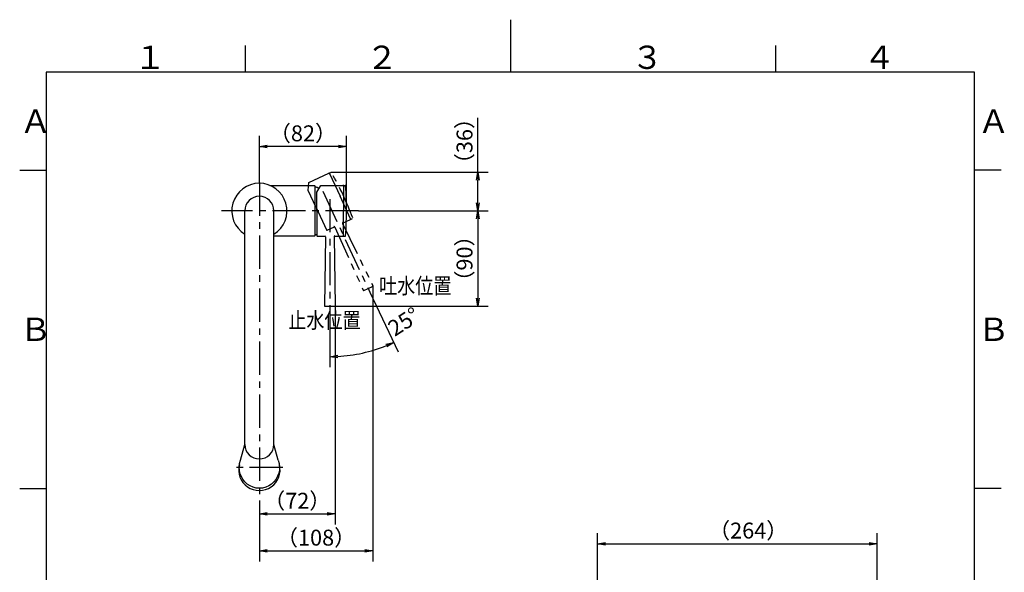
# Model space of a CAD drawing. Extents: x -562 to 487, y -742 to 742.
# Drawn here: x -462 to 466, y 221 to 742 of the extents above; entities that cross this region are included whole.
import ezdxf

# ---------------------------------------------------------------- set-up
doc = ezdxf.new("R2010")
doc.units = 0
doc.header["$LTSCALE"] = 25
doc.linetypes.add('CENTER', pattern=[2, 1.25, -0.25, 0.25, -0.25])
doc.linetypes.add('PHANTOM', pattern=[2.5, 1.25, -0.25, 0.25, -0.25, 0.25, -0.25])
doc.layers.get('0').update_dxf_attribs({"linetype": 'CONTINUOUS'})
doc.layers.get('DEFPOINTS').update_dxf_attribs({"linetype": 'CONTINUOUS'})
for name, color, linetype in [('025995', 7, 'CONTINUOUS'), ('027791', 7, 'CONTINUOUS'), ('039699', 7, 'CONTINUOUS'), ('039700', 7, 'CONTINUOUS'), ('BALN', 7, 'CONTINUOUS')]:
    doc.layers.add(name, color=color, linetype=linetype)
doc.styles.add('BIGFONT', font='ROMANS.shx', dxfattribs={"width": 0.833, "bigfont": 'bigfont.shx'})
doc.dimstyles.new('ITM', dxfattribs={"dimscale": 5, "dimtxt": 3, "dimasz": 1.5, "dimexe": 2, "dimexo": 0, "dimgap": 0.6, "dimtad": 3, "dimdec": 3, "dimdsep": 46, "dimtxsty": 'BIGFONT', "dimblk": 'OPEN', "dimblk1": 'OPEN', "dimblk2": 'OPEN', "dimcen": 0, "dimclrd": 4, "dimclre": 4, "dimclrt": 256, "dimadec": 3, "dimazin": 2, "dimtp": 495, "dimtfac": 1, "dimtdec": 3, "dimtmove": 0, "dimatfit": 3, "dimldrblk": 'OPEN', "dimfxl": 1, "dimarcsym": 0})

# ---------------------------------------------------------------- blocks, each defined once
blk = doc.blocks.new('_OPEN')
at = {"color": 0, "linetype": 'ByBlock'}
for p, q in [((-1, 0.17), (0, 0)), ((0, 0), (-1, -0.17)), ((0, 0), (-1, 0))]:
    blk.add_line(p, q, dxfattribs=at)
blk = doc.blocks.new('*D9')
at = {"layer": 'BALN', "color": 4, "lineweight": -2}
for p, q in [((82.14, 71.67), (82.14, 257.75)), ((345.73, 52.78), (345.73, 257.75)), ((89.64, 247.75), (338.23, 247.75))]:
    blk.add_line(p, q, dxfattribs=at)
at = {"layer": 'DEFPOINTS', "color": 0}
for p in [(345.73, 247.75), (82.14, 71.67), (345.73, 52.78)]:
    blk.add_point(p, dxfattribs=at)
at = {"layer": 'BALN', "color": 4, "lineweight": -2, "xscale": 7.5, "yscale": 7.5, "zscale": 7.5, "rotation": 180}
blk.add_blockref('_OPEN', (82.14, 247.75), dxfattribs=at)
at = {"layer": 'BALN', "color": 4, "lineweight": -2, "xscale": 7.5, "yscale": 7.5, "zscale": 7.5}
blk.add_blockref('_OPEN', (345.73, 247.75), dxfattribs=at)
at = {"layer": 'BALN', "color": 1, "insert": (224.12, 258.25), "char_height": 15, "attachment_point": 5, "style": 'BIGFONT'}
blk.add_mtext('（264）', dxfattribs=at)
blk = doc.blocks.new('*D15')
at = {"layer": 'BALN', "color": 4, "lineweight": -2}
for p, q in [((-132.38, 484.99), (-105.75, 428.66)), ((-170.23, 467.77), (-170.23, 414.18))]:
    blk.add_line(p, q, dxfattribs=at)
blk.add_arc((-170.23, 565.06), 140.87, 273.05079, 292.25023, dxfattribs=at)
at = {"layer": 'DEFPOINTS', "color": 0}
for p in [(-176.21, 577.7), (-170.23, 572.74), (-132.38, 484.99), (-170.23, 467.77), (-149.57, 425.71)]:
    blk.add_point(p, dxfattribs=at)
at = {"layer": 'BALN', "color": 4, "lineweight": -2, "xscale": 7.5, "yscale": 7.5, "zscale": 7.5}
for p, rotation in [((-110.02, 437.7), 23.77562081339577), ((-170.23, 424.18), 181.5253926624935)]:
    blk.add_blockref('_OPEN', p, dxfattribs=dict(at, rotation=rotation))
at = {"layer": 'BALN', "insert": (-99.38, 455.61), "char_height": 15, "attachment_point": 5, "rotation": 32.91622, "style": 'BIGFONT'}
blk.add_mtext('25°', dxfattribs=at)
blk = doc.blocks.new('*D16')
at = {"layer": 'BALN', "color": 4, "lineweight": -2}
for p, q in [((-236.61, 588.4), (-236.61, 632.37)), ((-154.43, 561.74), (-154.43, 632.37)), ((-161.93, 622.37), (-229.11, 622.37))]:
    blk.add_line(p, q, dxfattribs=at)
at = {"layer": 'DEFPOINTS', "color": 0}
for p in [(-236.61, 622.37), (-236.61, 588.4), (-154.43, 561.74)]:
    blk.add_point(p, dxfattribs=at)
at = {"layer": 'BALN', "color": 4, "lineweight": -2, "xscale": 7.5, "yscale": 7.5, "zscale": 7.5, "rotation": 180}
blk.add_blockref('_OPEN', (-236.61, 622.37), dxfattribs=at)
at = {"layer": 'BALN', "color": 4, "lineweight": -2, "xscale": 7.5, "yscale": 7.5, "zscale": 7.5}
blk.add_blockref('_OPEN', (-154.43, 622.37), dxfattribs=at)
at = {"layer": 'BALN', "color": 1, "insert": (-195.52, 632.87), "char_height": 15, "attachment_point": 5, "style": 'BIGFONT'}
blk.add_mtext('（82）', dxfattribs=at)
blk = doc.blocks.new('*D22')
at = {"layer": 'BALN', "color": 4, "lineweight": -2}
for p, q in [((-165.24, 472.26), (-165.24, 265.85)), ((-236.61, 287.32), (-236.61, 265.85)), ((-229.11, 275.85), (-172.74, 275.85))]:
    blk.add_line(p, q, dxfattribs=at)
at = {"layer": 'DEFPOINTS', "color": 0}
for p in [(-165.24, 472.26), (-236.61, 287.32), (-165.24, 275.85)]:
    blk.add_point(p, dxfattribs=at)
at = {"layer": 'BALN', "color": 4, "lineweight": -2, "xscale": 7.5, "yscale": 7.5, "zscale": 7.5, "rotation": 180}
blk.add_blockref('_OPEN', (-236.61, 275.85), dxfattribs=at)
at = {"layer": 'BALN', "color": 4, "lineweight": -2, "xscale": 7.5, "yscale": 7.5, "zscale": 7.5}
blk.add_blockref('_OPEN', (-165.24, 275.85), dxfattribs=at)
at = {"layer": 'BALN', "color": 1, "insert": (-200.92, 286.35), "char_height": 15, "attachment_point": 5, "style": 'BIGFONT'}
blk.add_mtext('（72）', dxfattribs=at)
blk = doc.blocks.new('*D23')
at = {"layer": 'BALN', "color": 4, "lineweight": -2}
for p, q in [((-129.71, 490.97), (-129.71, 231.07)), ((-236.61, 287.32), (-236.61, 231.07)), ((-229.11, 241.07), (-137.21, 241.07))]:
    blk.add_line(p, q, dxfattribs=at)
at = {"layer": 'DEFPOINTS', "color": 0}
for p in [(-129.71, 490.97), (-236.61, 287.32), (-129.71, 241.07)]:
    blk.add_point(p, dxfattribs=at)
at = {"layer": 'BALN', "color": 4, "lineweight": -2, "xscale": 7.5, "yscale": 7.5, "zscale": 7.5, "rotation": 180}
blk.add_blockref('_OPEN', (-236.61, 241.07), dxfattribs=at)
at = {"layer": 'BALN', "color": 4, "lineweight": -2, "xscale": 7.5, "yscale": 7.5, "zscale": 7.5}
blk.add_blockref('_OPEN', (-129.71, 241.07), dxfattribs=at)
at = {"layer": 'BALN', "color": 1, "insert": (-183.16, 251.57), "char_height": 15, "attachment_point": 5, "style": 'BIGFONT'}
blk.add_mtext('（108）', dxfattribs=at)
blk = doc.blocks.new('*D24')
at = {"layer": 'BALN', "color": 4, "lineweight": -2}
for p, q in [((-30.81, 598.04), (-30.81, 649.5)), ((-169, 598.04), (-20.81, 598.04)), ((-30.81, 569.24), (-30.81, 590.54)), ((-143.09, 561.74), (-20.81, 561.74))]:
    blk.add_line(p, q, dxfattribs=at)
at = {"layer": 'DEFPOINTS', "color": 0}
for p in [(-169, 598.04), (-143.09, 561.74), (-30.81, 561.74)]:
    blk.add_point(p, dxfattribs=at)
at = {"layer": 'BALN', "color": 4, "lineweight": -2, "xscale": 7.5, "yscale": 7.5, "zscale": 7.5}
for p, rotation in [((-30.81, 598.04), 90), ((-30.81, 561.74), 270)]:
    blk.add_blockref('_OPEN', p, dxfattribs=dict(at, rotation=rotation))
at = {"layer": 'BALN', "insert": (-41.31, 627.52), "char_height": 15, "attachment_point": 5, "rotation": 90, "style": 'BIGFONT'}
blk.add_mtext('（36）', dxfattribs=at)
blk = doc.blocks.new('*D25')
at = {"layer": 'BALN', "color": 4, "lineweight": -2}
for p, q in [((-143.09, 561.74), (-20.81, 561.74)), ((-30.81, 554.24), (-30.81, 479.26)), ((-165.74, 471.76), (-20.81, 471.76))]:
    blk.add_line(p, q, dxfattribs=at)
at = {"layer": 'DEFPOINTS', "color": 0}
for p in [(-143.09, 561.74), (-165.74, 471.76), (-30.81, 471.76)]:
    blk.add_point(p, dxfattribs=at)
at = {"layer": 'BALN', "color": 4, "lineweight": -2, "xscale": 7.5, "yscale": 7.5, "zscale": 7.5}
for p, rotation in [((-30.81, 561.74), 90), ((-30.81, 471.76), 270)]:
    blk.add_blockref('_OPEN', p, dxfattribs=dict(at, rotation=rotation))
at = {"layer": 'BALN', "insert": (-41.31, 516.75), "char_height": 15, "attachment_point": 5, "rotation": 90, "style": 'BIGFONT'}
blk.add_mtext('（90）', dxfattribs=at)

msp = doc.modelspace()

# ---------------------------------------------------------------- linework, layer by layer
at = {"color": 3}
for p, q in [((0, 742), (0, 692.5)), ((-250, 717.5), (-250, 692.5)), ((250, 717.5), (250, 692.5)), ((-462.5, 600), (-437.5, 600)), ((462.5, 600), (437.5, 600)), ((-462.5, 300), (-437.5, 300)), ((462.5, 300), (437.5, 300))]:
    msp.add_line(p, q, dxfattribs=at)
at = {"color": 2}
for p, q in [((-437.5, 692.5), (-437.5, -692.5)), ((437.5, 692.5), (-437.5, 692.5)), ((437.5, -692.5), (437.5, 692.5))]:
    msp.add_line(p, q, dxfattribs=at)
at = {"layer": '025995', "color": 3, "linetype": 'PHANTOM'}
for p, q in [((-170.4271963, 596.87047677), (-160.49514313, 575.57247469)), ((-150.5641277, 554.2739887), (-160.49514313, 575.57247469)), ((-138.14193069, 486.71808119), (-129.998875, 490.51525042))]:
    msp.add_line(p, q, dxfattribs=at)
at = {"layer": '025995', "color": 2}
for p, q in [((-157.42863426, 585.23777678), (-157.42806174, 561.7377646)), ((-157.42863426, 538.23775242), (-157.42806174, 561.7377646)), ((-174.72066058, 471.76146008), (-165.73579273, 471.76146008))]:
    msp.add_line(p, q, dxfattribs=at)
at = {"layer": '027791', "color": 3, "linetype": 'CENTER'}
for p, q in [((-236.61377466, 588.3954109), (-236.61377466, 287.31774553)), ((-143.0863399, 561.7377646), (-272.39733733, 561.7377646)), ((-214.51669657, 319.58147763), (-258.93547491, 319.58147763))]:
    msp.add_line(p, q, dxfattribs=at)
at = {"layer": '027791', "color": 2, "linetype": 'Continuous'}
for p, q in [((-226.61377466, 585.7377646), (-184.71377466, 585.7377646)), ((-184.71377466, 585.7377646), (-184.41377466, 585.4377646)), ((-184.71377466, 537.7377646), (-222.90636965, 537.7377646)), ((-184.41377466, 538.0377646), (-184.71377466, 537.7377646)), ((-254.32913318, 326.62996405), (-250.32117966, 341.43130669)), ((-218.89841613, 326.62996405), (-222.90636965, 341.43130669))]:
    msp.add_line(p, q, dxfattribs=at)
at = {"layer": '027791', "color": 2}
for p, q in [((-184.41377466, 585.4377646), (-184.41377466, 538.0377646)), ((-250.32117966, 341.43130669), (-250.32117966, 561.7377646)), ((-222.90636965, 341.43130669), (-222.90636965, 561.7377646))]:
    msp.add_line(p, q, dxfattribs=at)
for centre, radius, start, end in [((-236.61377466, 561.7377646), 26, 301.8169962455, 238.1830037545), ((-236.61377466, 561.7377646), 13.70740501, 0, 180), ((-236.61377466, 341.43130669), 13.70740501, 180, 0)]:
    msp.add_arc(centre, radius, start, end, dxfattribs=at)
at = {"layer": '027791', "color": 2, "linetype": 'Continuous', "extrusion": (0, 0, -1)}
msp.add_ellipse((-236.61377466, 319.58147763), major_axis=(0, -19.5), ratio=0.9743589744, start_param=4.3425547858, end_param=8.2238158285, dxfattribs=at)
at = {"layer": '027791', "color": 2}
msp.add_ellipse((-236.61377466, 317.15373809), major_axis=(-19.5, 0), ratio=0.9846068734, start_param=-0.2609100094, end_param=3.402502663, dxfattribs=at)
at = {"layer": '039699', "color": 3, "linetype": 'PHANTOM'}
for p, q in [((-189.86907226, 588.35625664), (-171.09165418, 597.11231049)), ((-170.18461704, 597.53526886), (-169.20886493, 597.99026954)), ((-190.52817669, 580.82265398), (-189.86907226, 588.35625664)), ((-183.15315515, 565.00687017), (-190.52817676, 580.82265395)), ((-183.15315515, 565.00687017), (-173.22162657, 543.70863692)), ((-158.19593533, 550.16354284), (-150.80597761, 553.60953672)), ((-149.89894048, 554.03249508), (-148.92318837, 554.48749576)), ((-172.55716354, 543.46679215), (-165.7107884, 546.6593093))]:
    msp.add_line(p, q, dxfattribs=at)
at = {"layer": '039699', "color": 2}
for p, q in [((-182.42841229, 579.18855141), (-178.64722275, 585.7377646)), ((-178.64722275, 585.7377646), (-157.92863426, 585.7377646)), ((-156.92782951, 585.7377646), (-155.85120618, 585.7377646)), ((-182.4284119, 561.7377646), (-182.42841236, 579.18855141)), ((-182.4284119, 561.7377646), (-182.42841252, 538.23776462)), ((-181.92841252, 537.7377646), (-174.37427337, 537.7377646)), ((-166.08255043, 537.7377646), (-157.92863426, 537.7377646)), ((-156.92782951, 537.7377646), (-155.85120618, 537.7377646))]:
    msp.add_line(p, q, dxfattribs=at)
at = {"layer": '039699', "color": 3, "linetype": 'PHANTOM'}
for centre, start, end in [((-170.88034505, 596.6591566), 25.0013958614, 115), ((-151.01728675, 554.06269061), 295, 24.9986041386), ((-172.76847267, 543.91994604), 204.9999984854, 295)]:
    msp.add_arc(centre, 0.5, start, end, dxfattribs=at)
at = {"layer": '039699', "color": 2}
for centre, start, end in [((-157.92863426, 585.2377646), 0.0013958614, 90), ((-181.92841252, 538.2377646), 179.9999984854, 270), ((-157.92863426, 538.2377646), 270, 359.9986041386)]:
    msp.add_arc(centre, 0.5, start, end, dxfattribs=at)
at = {"layer": '039700', "color": 3, "linetype": 'PHANTOM'}
for centre, radius, start, end in [((-169.97330791, 597.08211496), 0.5, 115, 205), ((-168.9975558, 597.53711565), 0.5, 29.5002880037, 115), ((-429.6683454, 450.0549491), 300, 20.4997119963, 29.5002794018), ((-150.11024961, 554.48564897), 0.5, 205, 295)]:
    msp.add_arc(centre, radius, start, end, dxfattribs=at)
at = {"layer": '039700', "color": 2, "linetype": 'Continuous'}
for centre, radius, start, end in [((-156.92782951, 585.2377646), 0.5, 90, 180), ((-155.85120618, 585.2377646), 0.5, 4.5002880037, 90), ((-454.42782951, 561.7377646), 300, 355.4997119963, 4.5002794018), ((-156.92782951, 538.2377646), 0.5, 180, 270), ((-155.85120618, 538.2377646), 0.5, 270, 355.4997119963)]:
    msp.add_arc(centre, radius, start, end, dxfattribs=at)
at = {"layer": 'BALN', "color": 3, "linetype": 'CENTER'}
for p, q in [((-176.74500111, 580.13219879), (-132.38166859, 484.99472519)), ((-170.2284119, 572.73776479), (-170.2284119, 467.76517716))]:
    msp.add_line(p, q, dxfattribs=at)
at = {"layer": 'BALN', "color": 3, "linetype": 'PHANTOM'}
for p, q in [((-158.0996574, 549.65178361), (-129.76025471, 491.18649493)), ((-165.38027749, 546.2566912), (-138.80951599, 486.9667551))]:
    msp.add_line(p, q, dxfattribs=at)
at = {"layer": 'BALN', "color": 2}
for p, q in [((-174.24488252, 537.23318873), (-175.22060419, 472.26896891)), ((-166.21157178, 537.23326441), (-165.23584912, 472.26896891))]:
    msp.add_line(p, q, dxfattribs=at)
at = {"layer": 'BALN', "color": 3, "linetype": 'PHANTOM'}
for centre, radius, start, end in [((-170.88034505, 596.6591566), 0.5, 25.0013958614, 115), ((-166.29238145, 545.84582942), 1, 24.253478934, 103.4238462172), ((-138.35323982, 487.17123508), 0.5, 204.1395181672, 295), ((-130.21018413, 490.96840431), 0.5, 295, 25.860481701)]:
    msp.add_arc(centre, radius, start, end, dxfattribs=at)
at = {"layer": 'BALN', "color": 2}
for centre, radius, start, end in [((-157.92863426, 585.2377646), 0.5, 0.0013958614, 90), ((-157.19893278, 550.08617417), 1, 126.5761537828, 205.746521066), ((-175.24516713, 537.24629329), 1, 359.253478934, 78.4238462172), ((-165.21165666, 537.24629329), 1, 101.5761537828, 180.746521066), ((-174.72066058, 472.26146008), 0.5, 179.1395181672, 270), ((-165.73579273, 472.26146008), 0.5, 270, 0.860481701)]:
    msp.add_arc(centre, radius, start, end, dxfattribs=at)
at = {"layer": 'BALN', "color": 2, "linetype": 'Continuous'}
for centre, radius, start, end in [((-184.11377466, 583.96207569), 0.3, 74.1733798682, 180), ((-190.41377466, 561.73776422), 23.4, 64.4359580688, 74.1733828974), ((-190.41377466, 561.73776467), 23.4, 70.0466586433, 74.1733798682), ((-184.11377466, 539.51345352), 0.3, 180, 285.8266201318), ((-190.41377466, 561.73776453), 23.4, 285.8266201318, 289.9533413567)]:
    msp.add_arc(centre, radius, start, end, dxfattribs=at)

# ---------------------------------------------------------------- texts
at = {"color": 7, "linetype": 'Continuous', "style": 'BIGFONT'}
for s, p in [('１', (-354.75, 695.5)), ('２', (-136, 695.5)), ('３', (114, 695.5)), ('４', (332.75, 695.5)), ('Ａ', (-462.5, 635.25)), ('Ａ', (440.5, 635.25)), ('Ｂ', (-462.5, 439)), ('Ｂ', (440.5, 439))]:
    msp.add_text(s, height=22, dxfattribs=at).set_placement(p)
at = {"layer": 'BALN', "color": 7, "style": 'BIGFONT', "width": 0.833}
for s, p in [('吐水位置', (-123.74737553, 483.49428044)), ('止水位置', (-209.33432192, 451.01039006))]:
    msp.add_text(s, height=15, dxfattribs=at).set_placement(p)

# ---------------------------------------------------------------- dimensions: what is measured, and where the dimension line sits
at = {"layer": 'BALN', "color": 4}
for base, p1, p2, picture, middle in [((-30.81244142, 561.7377646), (-168.9975558, 598.03711565), (-143.0863399, 561.7377646), '*D24', (-30.81244142, 627.51761565)), ((-30.81244142, 471.76146008), (-143.0863399, 561.7377646), (-165.73579273, 471.76146008), '*D25', (-30.81244142, 516.74961234))]:
    dim = msp.add_linear_dim(base=base, p1=p1, p2=p2, angle=90, text='（<>）', dimstyle='ITM', override={"dimdec": 0, "dimadec": 8}, dxfattribs=at)
    dim.commit()
    dim.dimension.update_dxf_attribs({"geometry": picture, "text_midpoint": middle, "dimtype": 160})
for base, p1, p2, text, override, picture, middle in [((-236.61377466, 622.36761874), (-154.42782951, 561.7377646), (-236.61377466, 588.3954109), '（82）', {"dimdec": 8, "dimclrt": 1, "dimadec": 8}, '*D16', (-195.52080208, 622.36761874)), ((-129.71018413, 241.07418988), (-236.61377466, 287.31774553), (-129.71018413, 490.96840431), '（108）', {"dimdec": 8, "dimclrt": 1, "dimadec": 8}, '*D23', (-183.16197939, 241.07418988)), ((-165.23579273, 275.85421162), (-236.61377466, 287.31774553), (-165.23579273, 472.26146008), '（72）', {"dimdec": 0, "dimclrt": 1, "dimadec": 8}, '*D22', (-200.92478369, 275.85421162)), ((345.73189918, 247.74570016), (82.13780143, 71.67304494), (345.73189918, 52.77919696), '（264）', {"dimdec": 8, "dimclrt": 1, "dimadec": 8}, '*D9', (224.11909549, 247.74570016))]:
    dim = msp.add_linear_dim(base=base, p1=p1, p2=p2, text=text, dimstyle='ITM', override=override, dxfattribs=at)
    dim.commit()
    dim.dimension.update_dxf_attribs({"geometry": picture, "text_midpoint": middle, "dimtype": 160})
dim = msp.add_angular_dim_2l(base=(-149.56756222, 425.70817193), line1=((-170.2284119, 572.73776479), (-170.2284119, 467.76517716)), line2=((-176.20627088, 577.70214379), (-132.38166859, 484.99472519)), dimstyle='ITM', override={"dimdec": 8, "dimadec": 0}, dxfattribs=at)
dim.commit()
dim.dimension.update_dxf_attribs({"geometry": '*D15', "text_midpoint": (-93.6770563, 446.79950996), "dimtype": 162})

doc.saveas('drawing.dxf')
